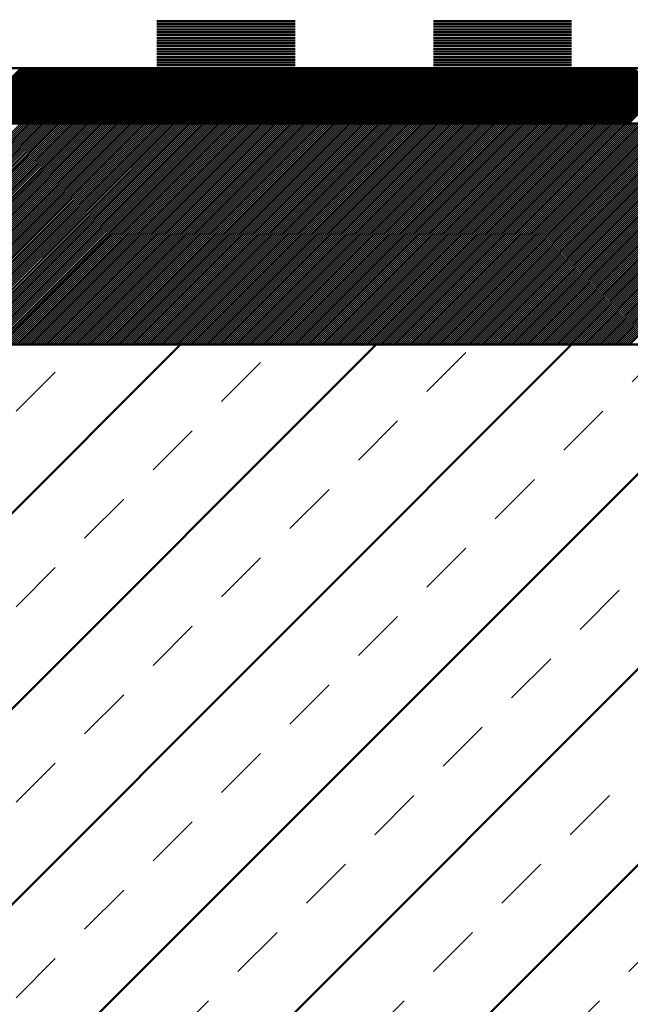
# Model space of a CAD drawing. Units: millimetres. Extents: x -114 to 306, y 3163 to 3460.
# Drawn here: x 25 to 69, y 3266 to 3337 of the extents above; entities that cross this region are included whole.
import ezdxf

# ---------------------------------------------------------------- set-up
doc = ezdxf.new("R2010")
doc.units = ezdxf.units.MM
doc.linetypes.add('HIDDEN', pattern=[7, 4, -3])
doc.layers.get('0').update_dxf_attribs({"linetype": 'CONTINUOUS'})
doc.layers.add('LE_ALL', color=7, linetype='CONTINUOUS', lineweight=50)
doc.layers.add('LE_HIDDEN', color=7, linetype='CONTINUOUS')
doc.layers.add('LE_RED', color=1, linetype='CONTINUOUS')

# ---------------------------------------------------------------- blocks, each defined once
blk = doc.blocks.new('_00045', base_point=(140, 3313.941))
at = {"layer": 'LE_ALL', "color": 3}
for p, q in [((0, 3249.018), (64.923, 3313.941)), ((0, 3263.16), (50.781, 3313.941)), ((0, 3277.302), (36.639, 3313.941)), ((0, 3234.876), (76.25, 3311.126)), ((13.208, 3233.941), (76.6, 3297.334)), ((27.35, 3233.941), (76.6, 3283.191))]:
    blk.add_line(p, q, dxfattribs=at)
at = {"layer": 'LE_ALL', "color": 20}
blk.add_lwpolyline([(0, 3313.941), (76.25, 3313.941)], dxfattribs=at)
at = {"layer": 'LE_HIDDEN', "color": 3, "linetype": 'HIDDEN'}
for p, q in [((0, 3241.947), (71.994, 3313.941)), ((0, 3256.089), (57.852, 3313.941)), ((0, 3270.231), (43.71, 3313.941)), ((0, 3284.373), (29.568, 3313.941)), ((6.137, 3233.941), (76.315, 3304.12)), ((20.279, 3233.941), (76.6, 3290.262)), ((34.421, 3233.941), (75.777, 3275.297))]:
    blk.add_line(p, q, dxfattribs=at)
blk = doc.blocks.new('_00044')
blk.add_blockref('_00045', (140, 3313.941))
blk = doc.blocks.new('Bodenplatte_00043')
blk.add_blockref('_00044', (0, 0))
blk = doc.blocks.new('_00052', base_point=(0, 3329.941))
at = {"layer": 'LE_ALL'}
for p, q in [((0, 3333.941), (69.5, 3333.941)), ((73.5, 3329.941), (0, 3329.941))]:
    blk.add_line(p, q, dxfattribs=at)
at = {"layer": 'LE_ALL', "color": 5}
for p, q in [((21.102, 3329.941), (25.102, 3333.941)), ((21.244, 3329.941), (25.244, 3333.941)), ((21.385, 3329.941), (25.385, 3333.941)), ((21.526, 3329.941), (25.526, 3333.941)), ((21.668, 3329.941), (25.668, 3333.941)), ((21.809, 3329.941), (25.809, 3333.941)), ((21.951, 3329.941), (25.951, 3333.941)), ((22.092, 3329.941), (26.092, 3333.941)), ((22.234, 3329.941), (26.234, 3333.941)), ((22.375, 3329.941), (26.375, 3333.941)), ((22.516, 3329.941), (26.516, 3333.941)), ((22.658, 3329.941), (26.658, 3333.941)), ((22.799, 3329.941), (26.799, 3333.941)), ((22.941, 3329.941), (26.941, 3333.941)), ((23.082, 3329.941), (27.082, 3333.941)), ((23.223, 3329.941), (27.223, 3333.941)), ((23.365, 3329.941), (27.365, 3333.941)), ((23.506, 3329.941), (27.506, 3333.941)), ((23.648, 3329.941), (27.648, 3333.941)), ((23.789, 3329.941), (27.789, 3333.941)), ((23.931, 3329.941), (27.931, 3333.941)), ((24.072, 3329.941), (28.072, 3333.941)), ((24.213, 3329.941), (28.213, 3333.941)), ((24.355, 3329.941), (28.355, 3333.941)), ((24.496, 3329.941), (28.496, 3333.941)), ((24.638, 3329.941), (28.638, 3333.941)), ((24.779, 3329.941), (28.779, 3333.941)), ((24.921, 3329.941), (28.921, 3333.941)), ((25.062, 3329.941), (29.062, 3333.941)), ((25.203, 3329.941), (29.203, 3333.941)), ((25.345, 3329.941), (29.345, 3333.941)), ((25.486, 3329.941), (29.486, 3333.941)), ((25.628, 3329.941), (29.628, 3333.941)), ((25.769, 3329.941), (29.769, 3333.941)), ((25.91, 3329.941), (29.91, 3333.941)), ((26.052, 3329.941), (30.052, 3333.941)), ((26.193, 3329.941), (30.193, 3333.941)), ((26.335, 3329.941), (30.335, 3333.941)), ((26.476, 3329.941), (30.476, 3333.941)), ((26.618, 3329.941), (30.618, 3333.941)), ((26.759, 3329.941), (30.759, 3333.941)), ((26.9, 3329.941), (30.9, 3333.941)), ((27.042, 3329.941), (31.042, 3333.941)), ((27.183, 3329.941), (31.183, 3333.941)), ((27.325, 3329.941), (31.325, 3333.941)), ((27.466, 3329.941), (31.466, 3333.941)), ((27.608, 3329.941), (31.608, 3333.941)), ((27.749, 3329.941), (31.749, 3333.941)), ((27.89, 3329.941), (31.89, 3333.941)), ((28.032, 3329.941), (32.032, 3333.941)), ((28.173, 3329.941), (32.173, 3333.941)), ((28.315, 3329.941), (32.315, 3333.941)), ((28.456, 3329.941), (32.456, 3333.941)), ((28.597, 3329.941), (32.597, 3333.941)), ((28.739, 3329.941), (32.739, 3333.941)), ((28.88, 3329.941), (32.88, 3333.941)), ((29.022, 3329.941), (33.022, 3333.941)), ((29.163, 3329.941), (33.163, 3333.941)), ((29.305, 3329.941), (33.305, 3333.941)), ((29.446, 3329.941), (33.446, 3333.941)), ((29.587, 3329.941), (33.587, 3333.941)), ((29.729, 3329.941), (33.729, 3333.941)), ((29.87, 3329.941), (33.87, 3333.941)), ((30.012, 3329.941), (34.012, 3333.941)), ((30.153, 3329.941), (34.153, 3333.941)), ((30.295, 3329.941), (34.295, 3333.941)), ((30.436, 3329.941), (34.436, 3333.941)), ((30.577, 3329.941), (34.577, 3333.941)), ((30.719, 3329.941), (34.719, 3333.941)), ((30.86, 3329.941), (34.86, 3333.941)), ((31.002, 3329.941), (35.002, 3333.941)), ((31.143, 3329.941), (35.143, 3333.941)), ((31.284, 3329.941), (35.284, 3333.941)), ((31.426, 3329.941), (35.426, 3333.941)), ((31.567, 3329.941), (35.567, 3333.941)), ((31.709, 3329.941), (35.709, 3333.941)), ((31.85, 3329.941), (35.85, 3333.941)), ((31.992, 3329.941), (35.992, 3333.941)), ((32.133, 3329.941), (36.133, 3333.941)), ((32.274, 3329.941), (36.274, 3333.941)), ((32.416, 3329.941), (36.416, 3333.941)), ((32.557, 3329.941), (36.557, 3333.941)), ((32.699, 3329.941), (36.699, 3333.941)), ((32.84, 3329.941), (36.84, 3333.941)), ((32.982, 3329.941), (36.982, 3333.941)), ((33.123, 3329.941), (37.123, 3333.941)), ((33.264, 3329.941), (37.264, 3333.941)), ((33.406, 3329.941), (37.406, 3333.941)), ((33.547, 3329.941), (37.547, 3333.941)), ((33.689, 3329.941), (37.689, 3333.941)), ((33.83, 3329.941), (37.83, 3333.941)), ((33.971, 3329.941), (37.971, 3333.941)), ((34.113, 3329.941), (38.113, 3333.941)), ((34.254, 3329.941), (38.254, 3333.941)), ((34.396, 3329.941), (38.396, 3333.941)), ((34.537, 3329.941), (38.537, 3333.941)), ((34.679, 3329.941), (38.679, 3333.941)), ((34.82, 3329.941), (38.82, 3333.941)), ((34.961, 3329.941), (38.961, 3333.941)), ((35.103, 3329.941), (39.103, 3333.941)), ((35.244, 3329.941), (39.244, 3333.941)), ((35.386, 3329.941), (39.386, 3333.941)), ((35.527, 3329.941), (39.527, 3333.941)), ((35.669, 3329.941), (39.669, 3333.941)), ((35.81, 3329.941), (39.81, 3333.941)), ((35.951, 3329.941), (39.951, 3333.941)), ((36.093, 3329.941), (40.093, 3333.941)), ((36.234, 3329.941), (40.234, 3333.941)), ((36.376, 3329.941), (40.376, 3333.941)), ((36.517, 3329.941), (40.517, 3333.941)), ((36.658, 3329.941), (40.658, 3333.941)), ((36.8, 3329.941), (40.8, 3333.941)), ((36.941, 3329.941), (40.941, 3333.941)), ((37.083, 3329.941), (41.083, 3333.941)), ((37.224, 3329.941), (41.224, 3333.941)), ((37.366, 3329.941), (41.366, 3333.941)), ((37.507, 3329.941), (41.507, 3333.941)), ((37.648, 3329.941), (41.648, 3333.941)), ((37.79, 3329.941), (41.79, 3333.941)), ((37.931, 3329.941), (41.931, 3333.941)), ((38.073, 3329.941), (42.073, 3333.941)), ((38.214, 3329.941), (42.214, 3333.941)), ((38.356, 3329.941), (42.356, 3333.941)), ((38.497, 3329.941), (42.497, 3333.941)), ((38.638, 3329.941), (42.638, 3333.941)), ((38.78, 3329.941), (42.78, 3333.941)), ((38.921, 3329.941), (42.921, 3333.941)), ((39.063, 3329.941), (43.063, 3333.941)), ((39.204, 3329.941), (43.204, 3333.941)), ((39.345, 3329.941), (43.345, 3333.941)), ((39.487, 3329.941), (43.487, 3333.941)), ((39.628, 3329.941), (43.628, 3333.941)), ((39.77, 3329.941), (43.77, 3333.941)), ((39.911, 3329.941), (43.911, 3333.941)), ((40.053, 3329.941), (44.053, 3333.941)), ((40.194, 3329.941), (44.194, 3333.941)), ((40.335, 3329.941), (44.335, 3333.941)), ((40.477, 3329.941), (44.477, 3333.941)), ((40.618, 3329.941), (44.618, 3333.941)), ((40.76, 3329.941), (44.76, 3333.941)), ((40.901, 3329.941), (44.901, 3333.941)), ((41.043, 3329.941), (45.043, 3333.941)), ((41.184, 3329.941), (45.184, 3333.941)), ((41.325, 3329.941), (45.325, 3333.941)), ((41.467, 3329.941), (45.467, 3333.941)), ((41.608, 3329.941), (45.608, 3333.941)), ((41.75, 3329.941), (45.75, 3333.941)), ((41.891, 3329.941), (45.891, 3333.941)), ((42.032, 3329.941), (46.032, 3333.941)), ((42.174, 3329.941), (46.174, 3333.941)), ((42.315, 3329.941), (46.315, 3333.941)), ((42.457, 3329.941), (46.457, 3333.941)), ((42.598, 3329.941), (46.598, 3333.941)), ((42.74, 3329.941), (46.74, 3333.941)), ((42.881, 3329.941), (46.881, 3333.941)), ((43.022, 3329.941), (47.022, 3333.941)), ((43.164, 3329.941), (47.164, 3333.941)), ((43.305, 3329.941), (47.305, 3333.941)), ((43.447, 3329.941), (47.447, 3333.941)), ((43.588, 3329.941), (47.588, 3333.941)), ((43.73, 3329.941), (47.73, 3333.941)), ((43.871, 3329.941), (47.871, 3333.941)), ((44.012, 3329.941), (48.012, 3333.941)), ((44.154, 3329.941), (48.154, 3333.941)), ((44.295, 3329.941), (48.295, 3333.941)), ((44.437, 3329.941), (48.437, 3333.941)), ((44.578, 3329.941), (48.578, 3333.941)), ((44.719, 3329.941), (48.719, 3333.941)), ((44.861, 3329.941), (48.861, 3333.941)), ((45.002, 3329.941), (49.002, 3333.941)), ((45.144, 3329.941), (49.144, 3333.941)), ((45.285, 3329.941), (49.285, 3333.941)), ((45.427, 3329.941), (49.427, 3333.941)), ((45.568, 3329.941), (49.568, 3333.941)), ((45.709, 3329.941), (49.709, 3333.941)), ((45.851, 3329.941), (49.851, 3333.941)), ((45.992, 3329.941), (49.992, 3333.941)), ((46.134, 3329.941), (50.134, 3333.941)), ((46.275, 3329.941), (50.275, 3333.941)), ((46.417, 3329.941), (50.417, 3333.941)), ((46.558, 3329.941), (50.558, 3333.941)), ((46.699, 3329.941), (50.699, 3333.941)), ((46.841, 3329.941), (50.841, 3333.941)), ((46.982, 3329.941), (50.982, 3333.941)), ((47.124, 3329.941), (51.124, 3333.941)), ((47.265, 3329.941), (51.265, 3333.941)), ((47.406, 3329.941), (51.406, 3333.941)), ((47.548, 3329.941), (51.548, 3333.941)), ((47.689, 3329.941), (51.689, 3333.941)), ((47.831, 3329.941), (51.831, 3333.941)), ((47.972, 3329.941), (51.972, 3333.941)), ((48.114, 3329.941), (52.114, 3333.941)), ((48.255, 3329.941), (52.255, 3333.941)), ((48.396, 3329.941), (52.396, 3333.941)), ((48.538, 3329.941), (52.538, 3333.941)), ((48.679, 3329.941), (52.679, 3333.941)), ((48.821, 3329.941), (52.821, 3333.941)), ((48.962, 3329.941), (52.962, 3333.941)), ((49.104, 3329.941), (53.104, 3333.941)), ((49.245, 3329.941), (53.245, 3333.941)), ((49.386, 3329.941), (53.386, 3333.941)), ((49.528, 3329.941), (53.528, 3333.941)), ((49.669, 3329.941), (53.669, 3333.941)), ((49.811, 3329.941), (53.811, 3333.941)), ((49.952, 3329.941), (53.952, 3333.941)), ((50.093, 3329.941), (54.093, 3333.941)), ((50.235, 3329.941), (54.235, 3333.941)), ((50.376, 3329.941), (54.376, 3333.941)), ((50.518, 3329.941), (54.518, 3333.941)), ((50.659, 3329.941), (54.659, 3333.941)), ((50.801, 3329.941), (54.801, 3333.941)), ((50.942, 3329.941), (54.942, 3333.941)), ((51.083, 3329.941), (55.083, 3333.941)), ((51.225, 3329.941), (55.225, 3333.941)), ((51.366, 3329.941), (55.366, 3333.941)), ((51.508, 3329.941), (55.508, 3333.941)), ((51.649, 3329.941), (55.649, 3333.941)), ((51.791, 3329.941), (55.791, 3333.941)), ((51.932, 3329.941), (55.932, 3333.941)), ((52.073, 3329.941), (56.073, 3333.941)), ((52.215, 3329.941), (56.215, 3333.941)), ((52.356, 3329.941), (56.356, 3333.941)), ((52.498, 3329.941), (56.498, 3333.941)), ((52.639, 3329.941), (56.639, 3333.941)), ((52.78, 3329.941), (56.78, 3333.941)), ((52.922, 3329.941), (56.922, 3333.941)), ((53.063, 3329.941), (57.063, 3333.941)), ((53.205, 3329.941), (57.205, 3333.941)), ((53.346, 3329.941), (57.346, 3333.941)), ((53.488, 3329.941), (57.488, 3333.941)), ((53.629, 3329.941), (57.629, 3333.941)), ((53.77, 3329.941), (57.77, 3333.941)), ((53.912, 3329.941), (57.912, 3333.941)), ((54.053, 3329.941), (58.053, 3333.941)), ((54.195, 3329.941), (58.195, 3333.941)), ((54.336, 3329.941), (58.336, 3333.941)), ((54.478, 3329.941), (58.478, 3333.941)), ((54.619, 3329.941), (58.619, 3333.941)), ((54.76, 3329.941), (58.76, 3333.941)), ((54.902, 3329.941), (58.902, 3333.941)), ((55.043, 3329.941), (59.043, 3333.941)), ((55.185, 3329.941), (59.185, 3333.941)), ((55.326, 3329.941), (59.326, 3333.941)), ((55.467, 3329.941), (59.467, 3333.941)), ((55.609, 3329.941), (59.609, 3333.941)), ((55.75, 3329.941), (59.75, 3333.941)), ((55.892, 3329.941), (59.892, 3333.941)), ((56.033, 3329.941), (60.033, 3333.941)), ((56.175, 3329.941), (60.175, 3333.941)), ((56.316, 3329.941), (60.316, 3333.941)), ((56.457, 3329.941), (60.457, 3333.941)), ((56.599, 3329.941), (60.599, 3333.941)), ((56.74, 3329.941), (60.74, 3333.941)), ((56.882, 3329.941), (60.882, 3333.941)), ((57.023, 3329.941), (61.023, 3333.941)), ((57.165, 3329.941), (61.165, 3333.941)), ((57.306, 3329.941), (61.306, 3333.941)), ((57.447, 3329.941), (61.447, 3333.941)), ((57.589, 3329.941), (61.589, 3333.941)), ((57.73, 3329.941), (61.73, 3333.941)), ((57.872, 3329.941), (61.872, 3333.941)), ((58.013, 3329.941), (62.013, 3333.941)), ((58.154, 3329.941), (62.154, 3333.941)), ((58.296, 3329.941), (62.296, 3333.941)), ((58.437, 3329.941), (62.437, 3333.941)), ((58.579, 3329.941), (62.579, 3333.941)), ((58.72, 3329.941), (62.72, 3333.941)), ((58.862, 3329.941), (62.862, 3333.941)), ((59.003, 3329.941), (63.003, 3333.941)), ((59.144, 3329.941), (63.144, 3333.941)), ((59.286, 3329.941), (63.286, 3333.941)), ((59.427, 3329.941), (63.427, 3333.941)), ((59.569, 3329.941), (63.569, 3333.941)), ((59.71, 3329.941), (63.71, 3333.941)), ((59.852, 3329.941), (63.852, 3333.941)), ((59.993, 3329.941), (63.993, 3333.941)), ((60.134, 3329.941), (64.134, 3333.941)), ((60.276, 3329.941), (64.276, 3333.941)), ((60.417, 3329.941), (64.417, 3333.941)), ((60.559, 3329.941), (64.559, 3333.941)), ((60.7, 3329.941), (64.7, 3333.941)), ((60.841, 3329.941), (64.841, 3333.941)), ((60.983, 3329.941), (64.983, 3333.941)), ((61.124, 3329.941), (65.124, 3333.941)), ((61.266, 3329.941), (65.266, 3333.941)), ((61.407, 3329.941), (65.407, 3333.941)), ((61.549, 3329.941), (65.549, 3333.941)), ((61.69, 3329.941), (65.69, 3333.941)), ((61.831, 3329.941), (65.831, 3333.941)), ((61.973, 3329.941), (65.973, 3333.941)), ((62.114, 3329.941), (66.114, 3333.941)), ((62.256, 3329.941), (66.256, 3333.941)), ((62.397, 3329.941), (66.397, 3333.941)), ((62.539, 3329.941), (66.539, 3333.941)), ((62.68, 3329.941), (66.68, 3333.941)), ((62.821, 3329.941), (66.821, 3333.941)), ((62.963, 3329.941), (66.963, 3333.941)), ((63.104, 3329.941), (67.104, 3333.941)), ((63.246, 3329.941), (67.246, 3333.941)), ((63.387, 3329.941), (67.387, 3333.941)), ((63.528, 3329.941), (67.528, 3333.941)), ((63.67, 3329.941), (67.67, 3333.941)), ((63.811, 3329.941), (67.811, 3333.941)), ((63.953, 3329.941), (67.953, 3333.941)), ((64.094, 3329.941), (68.094, 3333.941)), ((64.236, 3329.941), (68.236, 3333.941)), ((64.377, 3329.941), (68.377, 3333.941)), ((64.518, 3329.941), (68.518, 3333.941)), ((64.66, 3329.941), (68.66, 3333.941)), ((64.801, 3329.941), (68.801, 3333.941)), ((64.943, 3329.941), (68.943, 3333.941)), ((65.084, 3329.941), (69.084, 3333.941)), ((65.226, 3329.941), (69.226, 3333.941)), ((65.367, 3329.941), (69.367, 3333.941)), ((65.508, 3329.941), (69.504, 3333.937)), ((65.65, 3329.941), (69.575, 3333.866)), ((65.791, 3329.941), (69.646, 3333.796)), ((65.933, 3329.941), (69.716, 3333.725)), ((66.074, 3329.941), (69.787, 3333.654)), ((66.215, 3329.941), (69.858, 3333.583)), ((66.357, 3329.941), (69.928, 3333.513)), ((66.498, 3329.941), (69.999, 3333.442)), ((66.64, 3329.941), (70.07, 3333.371)), ((66.781, 3329.941), (70.141, 3333.301)), ((66.923, 3329.941), (70.211, 3333.23)), ((67.064, 3329.941), (70.282, 3333.159)), ((67.205, 3329.941), (70.353, 3333.088)), ((67.347, 3329.941), (70.423, 3333.018)), ((67.488, 3329.941), (70.494, 3332.947)), ((67.63, 3329.941), (70.565, 3332.876)), ((67.771, 3329.941), (70.636, 3332.806)), ((67.913, 3329.941), (70.706, 3332.735)), ((68.054, 3329.941), (70.777, 3332.664)), ((68.195, 3329.941), (70.848, 3332.593)), ((68.337, 3329.941), (70.918, 3332.523)), ((68.478, 3329.941), (70.989, 3332.452)), ((68.62, 3329.941), (71.06, 3332.381)), ((68.761, 3329.941), (71.131, 3332.311)), ((68.902, 3329.941), (71.201, 3332.24)), ((69.044, 3329.941), (71.272, 3332.169))]:
    blk.add_line(p, q, dxfattribs=at)
blk = doc.blocks.new('_00051')
blk.add_blockref('_00052', (0, 3329.941))
blk = doc.blocks.new('Blechlasche_00047')
blk.add_blockref('_00051', (0, 0))
blk = doc.blocks.new('Edelstahlblech 4mm_00046')
blk.add_blockref('Blechlasche_00047', (0, 0))
blk = doc.blocks.new('_00059', base_point=(125, 3333.941))
at = {"layer": 'LE_RED'}
for p, q in [((9.062, 3313.941), (25.062, 3329.941)), ((9.203, 3313.941), (25.203, 3329.941)), ((9.345, 3313.941), (25.345, 3329.941)), ((9.486, 3313.941), (25.486, 3329.941)), ((9.628, 3313.941), (25.628, 3329.941)), ((9.769, 3313.941), (25.769, 3329.941)), ((9.911, 3313.941), (25.91, 3329.941)), ((10.052, 3313.941), (26.052, 3329.941)), ((10.193, 3313.941), (26.193, 3329.941)), ((10.335, 3313.941), (26.335, 3329.941)), ((10.476, 3313.941), (26.476, 3329.941)), ((10.618, 3313.941), (26.618, 3329.941)), ((10.759, 3313.941), (26.759, 3329.941)), ((10.9, 3313.941), (26.9, 3329.941)), ((11.042, 3313.941), (27.042, 3329.941)), ((11.183, 3313.941), (27.183, 3329.941)), ((11.325, 3313.941), (27.325, 3329.941)), ((11.466, 3313.941), (27.466, 3329.941)), ((11.608, 3313.941), (27.608, 3329.941)), ((11.749, 3313.941), (27.749, 3329.941)), ((11.89, 3313.941), (27.89, 3329.941)), ((12.032, 3313.941), (28.032, 3329.941)), ((12.173, 3313.941), (28.173, 3329.941)), ((12.315, 3313.941), (28.315, 3329.941)), ((12.456, 3313.941), (28.456, 3329.941)), ((12.598, 3313.941), (28.597, 3329.941)), ((12.739, 3313.941), (28.739, 3329.941)), ((12.88, 3313.941), (28.88, 3329.941)), ((13.022, 3313.941), (29.022, 3329.941)), ((13.163, 3313.941), (29.163, 3329.941)), ((13.305, 3313.941), (29.305, 3329.941)), ((13.446, 3313.941), (29.446, 3329.941)), ((13.587, 3313.941), (29.587, 3329.941)), ((13.729, 3313.941), (29.729, 3329.941)), ((13.87, 3313.941), (29.87, 3329.941)), ((14.012, 3313.941), (30.012, 3329.941)), ((14.153, 3313.941), (30.153, 3329.941)), ((14.295, 3313.941), (30.295, 3329.941)), ((14.436, 3313.941), (30.436, 3329.941)), ((14.577, 3313.941), (30.577, 3329.941)), ((14.719, 3313.941), (30.719, 3329.941)), ((14.86, 3313.941), (30.86, 3329.941)), ((15.002, 3313.941), (31.002, 3329.941)), ((15.143, 3313.941), (31.143, 3329.941)), ((15.285, 3313.941), (31.284, 3329.941)), ((15.426, 3313.941), (31.426, 3329.941)), ((15.567, 3313.941), (31.567, 3329.941)), ((15.709, 3313.941), (31.709, 3329.941)), ((15.85, 3313.941), (31.85, 3329.941)), ((15.992, 3313.941), (31.992, 3329.941)), ((16.133, 3313.941), (32.133, 3329.941)), ((16.274, 3313.941), (32.274, 3329.941)), ((16.416, 3313.941), (32.416, 3329.941)), ((16.557, 3313.941), (32.557, 3329.941)), ((16.699, 3313.941), (32.699, 3329.941)), ((16.84, 3313.941), (32.84, 3329.941)), ((16.982, 3313.941), (32.982, 3329.941)), ((17.123, 3313.941), (33.123, 3329.941)), ((17.264, 3313.941), (33.264, 3329.941)), ((17.406, 3313.941), (33.406, 3329.941)), ((17.547, 3313.941), (33.547, 3329.941)), ((17.689, 3313.941), (33.689, 3329.941)), ((17.83, 3313.941), (33.83, 3329.941)), ((17.972, 3313.941), (33.971, 3329.941)), ((18.113, 3313.941), (34.113, 3329.941)), ((18.254, 3313.941), (34.254, 3329.941)), ((18.396, 3313.941), (34.396, 3329.941)), ((18.537, 3313.941), (34.537, 3329.941)), ((18.679, 3313.941), (34.679, 3329.941)), ((18.82, 3313.941), (34.82, 3329.941)), ((18.961, 3313.941), (34.961, 3329.941)), ((19.103, 3313.941), (35.103, 3329.941)), ((19.244, 3313.941), (35.244, 3329.941)), ((19.386, 3313.941), (35.386, 3329.941)), ((19.527, 3313.941), (35.527, 3329.941)), ((19.669, 3313.941), (35.669, 3329.941)), ((19.81, 3313.941), (35.81, 3329.941)), ((19.951, 3313.941), (35.951, 3329.941)), ((20.093, 3313.941), (36.093, 3329.941)), ((20.234, 3313.941), (36.234, 3329.941)), ((20.376, 3313.941), (36.376, 3329.941)), ((20.517, 3313.941), (36.517, 3329.941)), ((20.659, 3313.941), (36.658, 3329.941)), ((20.8, 3313.941), (36.8, 3329.941)), ((20.941, 3313.941), (36.941, 3329.941)), ((21.083, 3313.941), (37.083, 3329.941)), ((21.224, 3313.941), (37.224, 3329.941)), ((21.366, 3313.941), (37.366, 3329.941)), ((21.507, 3313.941), (37.507, 3329.941)), ((21.648, 3313.941), (37.648, 3329.941)), ((21.79, 3313.941), (37.79, 3329.941)), ((21.931, 3313.941), (37.931, 3329.941)), ((22.073, 3313.941), (38.073, 3329.941)), ((22.214, 3313.941), (38.214, 3329.941)), ((22.356, 3313.941), (38.356, 3329.941)), ((22.497, 3313.941), (38.497, 3329.941)), ((22.638, 3313.941), (38.638, 3329.941)), ((22.78, 3313.941), (38.78, 3329.941)), ((22.921, 3313.941), (38.921, 3329.941)), ((23.063, 3313.941), (39.063, 3329.941)), ((23.204, 3313.941), (39.204, 3329.941)), ((23.346, 3313.941), (39.345, 3329.941)), ((23.487, 3313.941), (39.487, 3329.941)), ((23.628, 3313.941), (39.628, 3329.941)), ((23.77, 3313.941), (39.77, 3329.941)), ((23.911, 3313.941), (39.911, 3329.941)), ((24.053, 3313.941), (40.053, 3329.941)), ((24.194, 3313.941), (40.194, 3329.941)), ((24.335, 3313.941), (40.335, 3329.941)), ((24.477, 3313.941), (40.477, 3329.941)), ((24.618, 3313.941), (40.618, 3329.941)), ((24.76, 3313.941), (40.76, 3329.941)), ((24.901, 3313.941), (40.901, 3329.941)), ((25.043, 3313.941), (41.043, 3329.941)), ((25.184, 3313.941), (41.184, 3329.941)), ((25.325, 3313.941), (41.325, 3329.941)), ((25.467, 3313.941), (41.467, 3329.941)), ((25.608, 3313.941), (41.608, 3329.941)), ((25.75, 3313.941), (41.75, 3329.941)), ((25.891, 3313.941), (41.891, 3329.941)), ((26.033, 3313.941), (42.032, 3329.941)), ((26.174, 3313.941), (42.174, 3329.941)), ((26.315, 3313.941), (42.315, 3329.941)), ((26.457, 3313.941), (42.457, 3329.941)), ((26.598, 3313.941), (42.598, 3329.941)), ((26.74, 3313.941), (42.74, 3329.941)), ((26.881, 3313.941), (42.881, 3329.941)), ((27.022, 3313.941), (43.022, 3329.941)), ((27.164, 3313.941), (43.164, 3329.941)), ((27.305, 3313.941), (43.305, 3329.941)), ((27.447, 3313.941), (43.447, 3329.941)), ((27.588, 3313.941), (43.588, 3329.941)), ((27.73, 3313.941), (43.73, 3329.941)), ((27.871, 3313.941), (43.871, 3329.941)), ((28.012, 3313.941), (44.012, 3329.941)), ((28.154, 3313.941), (44.154, 3329.941)), ((28.295, 3313.941), (44.295, 3329.941)), ((28.437, 3313.941), (44.437, 3329.941)), ((28.578, 3313.941), (44.578, 3329.941)), ((28.72, 3313.941), (44.719, 3329.941)), ((28.861, 3313.941), (44.861, 3329.941)), ((29.002, 3313.941), (45.002, 3329.941)), ((29.144, 3313.941), (45.144, 3329.941)), ((29.285, 3313.941), (45.285, 3329.941)), ((29.427, 3313.941), (45.427, 3329.941)), ((29.568, 3313.941), (45.568, 3329.941)), ((29.709, 3313.941), (45.709, 3329.941)), ((29.851, 3313.941), (45.851, 3329.941)), ((29.992, 3313.941), (45.992, 3329.941)), ((30.134, 3313.941), (46.134, 3329.941)), ((30.275, 3313.941), (46.275, 3329.941)), ((30.417, 3313.941), (46.417, 3329.941)), ((30.558, 3313.941), (46.558, 3329.941)), ((30.699, 3313.941), (46.699, 3329.941)), ((30.841, 3313.941), (46.841, 3329.941)), ((30.982, 3313.941), (46.982, 3329.941)), ((31.124, 3313.941), (47.124, 3329.941)), ((31.265, 3313.941), (47.265, 3329.941)), ((31.407, 3313.941), (47.406, 3329.941)), ((31.548, 3313.941), (47.548, 3329.941)), ((31.689, 3313.941), (47.689, 3329.941)), ((31.831, 3313.941), (47.831, 3329.941)), ((31.972, 3313.941), (47.972, 3329.941)), ((32.114, 3313.941), (48.114, 3329.941)), ((32.255, 3313.941), (48.255, 3329.941)), ((32.396, 3313.941), (48.396, 3329.941)), ((32.538, 3313.941), (48.538, 3329.941)), ((32.679, 3313.941), (48.679, 3329.941)), ((32.821, 3313.941), (48.821, 3329.941)), ((32.962, 3313.941), (48.962, 3329.941)), ((33.104, 3313.941), (49.104, 3329.941)), ((33.245, 3313.941), (49.245, 3329.941)), ((33.386, 3313.941), (49.386, 3329.941)), ((33.528, 3313.941), (49.528, 3329.941)), ((33.669, 3313.941), (49.669, 3329.941)), ((33.811, 3313.941), (49.811, 3329.941)), ((33.952, 3313.941), (49.952, 3329.941)), ((34.094, 3313.941), (50.093, 3329.941)), ((34.235, 3313.941), (50.235, 3329.941)), ((34.376, 3313.941), (50.376, 3329.941)), ((34.518, 3313.941), (50.518, 3329.941)), ((34.659, 3313.941), (50.659, 3329.941)), ((34.801, 3313.941), (50.801, 3329.941)), ((34.942, 3313.941), (50.942, 3329.941)), ((35.083, 3313.941), (51.083, 3329.941)), ((35.225, 3313.941), (51.225, 3329.941)), ((35.366, 3313.941), (51.366, 3329.941)), ((35.508, 3313.941), (51.508, 3329.941)), ((35.649, 3313.941), (51.649, 3329.941)), ((35.791, 3313.941), (51.791, 3329.941)), ((35.932, 3313.941), (51.932, 3329.941)), ((36.073, 3313.941), (52.073, 3329.941)), ((36.215, 3313.941), (52.215, 3329.941)), ((36.356, 3313.941), (52.356, 3329.941)), ((36.498, 3313.941), (52.498, 3329.941)), ((36.639, 3313.941), (52.639, 3329.941)), ((36.781, 3313.941), (52.78, 3329.941)), ((36.922, 3313.941), (52.922, 3329.941)), ((37.063, 3313.941), (53.063, 3329.941)), ((37.205, 3313.941), (53.205, 3329.941)), ((37.346, 3313.941), (53.346, 3329.941)), ((37.488, 3313.941), (53.488, 3329.941)), ((37.629, 3313.941), (53.629, 3329.941)), ((37.77, 3313.941), (53.77, 3329.941)), ((37.912, 3313.941), (53.912, 3329.941)), ((38.053, 3313.941), (54.053, 3329.941)), ((38.195, 3313.941), (54.195, 3329.941)), ((38.336, 3313.941), (54.336, 3329.941)), ((38.478, 3313.941), (54.478, 3329.941)), ((38.619, 3313.941), (54.619, 3329.941)), ((38.76, 3313.941), (54.76, 3329.941)), ((38.902, 3313.941), (54.902, 3329.941)), ((39.043, 3313.941), (55.043, 3329.941)), ((39.185, 3313.941), (55.185, 3329.941)), ((39.326, 3313.941), (55.326, 3329.941)), ((39.468, 3313.941), (55.467, 3329.941)), ((39.609, 3313.941), (55.609, 3329.941)), ((39.75, 3313.941), (55.75, 3329.941)), ((39.892, 3313.941), (55.892, 3329.941)), ((40.033, 3313.941), (56.033, 3329.941)), ((40.175, 3313.941), (56.175, 3329.941)), ((40.316, 3313.941), (56.316, 3329.941)), ((40.457, 3313.941), (56.457, 3329.941)), ((40.599, 3313.941), (56.599, 3329.941)), ((40.74, 3313.941), (56.74, 3329.941)), ((40.882, 3313.941), (56.882, 3329.941)), ((41.023, 3313.941), (57.023, 3329.941)), ((41.165, 3313.941), (57.165, 3329.941)), ((41.306, 3313.941), (57.306, 3329.941)), ((41.447, 3313.941), (57.447, 3329.941)), ((41.589, 3313.941), (57.589, 3329.941)), ((41.73, 3313.941), (57.73, 3329.941)), ((41.872, 3313.941), (57.872, 3329.941)), ((42.013, 3313.941), (58.013, 3329.941)), ((42.155, 3313.941), (58.154, 3329.941)), ((42.296, 3313.941), (58.296, 3329.941)), ((42.437, 3313.941), (58.437, 3329.941)), ((42.579, 3313.941), (58.579, 3329.941)), ((42.72, 3313.941), (58.72, 3329.941)), ((42.862, 3313.941), (58.862, 3329.941)), ((43.003, 3313.941), (59.003, 3329.941)), ((43.144, 3313.941), (59.144, 3329.941)), ((43.286, 3313.941), (59.286, 3329.941)), ((43.427, 3313.941), (59.427, 3329.941)), ((43.569, 3313.941), (59.569, 3329.941)), ((43.71, 3313.941), (59.71, 3329.941)), ((43.852, 3313.941), (59.852, 3329.941)), ((43.993, 3313.941), (59.993, 3329.941)), ((44.134, 3313.941), (60.134, 3329.941)), ((44.276, 3313.941), (60.276, 3329.941)), ((44.417, 3313.941), (60.417, 3329.941)), ((44.559, 3313.941), (60.559, 3329.941)), ((44.7, 3313.941), (60.7, 3329.941)), ((44.842, 3313.941), (60.841, 3329.941)), ((44.983, 3313.941), (60.983, 3329.941)), ((45.124, 3313.941), (61.124, 3329.941)), ((45.266, 3313.941), (61.266, 3329.941)), ((45.407, 3313.941), (61.407, 3329.941)), ((45.549, 3313.941), (61.549, 3329.941)), ((45.69, 3313.941), (61.69, 3329.941)), ((45.831, 3313.941), (61.831, 3329.941)), ((45.973, 3313.941), (61.973, 3329.941)), ((46.114, 3313.941), (62.114, 3329.941)), ((46.256, 3313.941), (62.256, 3329.941)), ((46.397, 3313.941), (62.397, 3329.941)), ((46.539, 3313.941), (62.539, 3329.941)), ((46.68, 3313.941), (62.68, 3329.941)), ((46.821, 3313.941), (62.821, 3329.941)), ((46.963, 3313.941), (62.963, 3329.941)), ((47.104, 3313.941), (63.104, 3329.941)), ((47.246, 3313.941), (63.246, 3329.941)), ((47.387, 3313.941), (63.387, 3329.941)), ((47.529, 3313.941), (63.528, 3329.941)), ((47.67, 3313.941), (63.67, 3329.941)), ((47.811, 3313.941), (63.811, 3329.941)), ((47.953, 3313.941), (63.953, 3329.941)), ((48.094, 3313.941), (64.094, 3329.941)), ((48.236, 3313.941), (64.236, 3329.941)), ((48.377, 3313.941), (64.377, 3329.941)), ((48.518, 3313.941), (64.518, 3329.941)), ((48.66, 3313.941), (64.66, 3329.941)), ((48.801, 3313.941), (64.801, 3329.941)), ((48.943, 3313.941), (64.943, 3329.941)), ((49.084, 3313.941), (65.084, 3329.941)), ((49.226, 3313.941), (65.226, 3329.941)), ((49.367, 3313.941), (65.367, 3329.941)), ((49.508, 3313.941), (65.508, 3329.941)), ((49.65, 3313.941), (65.65, 3329.941)), ((49.791, 3313.941), (65.791, 3329.941)), ((49.933, 3313.941), (65.933, 3329.941)), ((50.074, 3313.941), (66.074, 3329.941)), ((50.216, 3313.941), (66.215, 3329.941)), ((50.357, 3313.941), (66.357, 3329.941)), ((50.498, 3313.941), (66.498, 3329.941)), ((50.64, 3313.941), (66.64, 3329.941)), ((50.781, 3313.941), (66.781, 3329.941)), ((50.923, 3313.941), (66.923, 3329.941)), ((51.064, 3313.941), (67.064, 3329.941)), ((51.205, 3313.941), (67.205, 3329.941)), ((51.347, 3313.941), (67.347, 3329.941)), ((51.488, 3313.941), (67.488, 3329.941)), ((51.63, 3313.941), (67.63, 3329.941)), ((51.771, 3313.941), (67.771, 3329.941)), ((51.913, 3313.941), (67.913, 3329.941)), ((52.054, 3313.941), (68.054, 3329.941)), ((52.195, 3313.941), (68.195, 3329.941)), ((52.337, 3313.941), (68.337, 3329.941)), ((52.478, 3313.941), (68.478, 3329.941)), ((52.62, 3313.941), (68.62, 3329.941)), ((52.761, 3313.941), (68.761, 3329.941)), ((52.903, 3313.941), (68.902, 3329.941)), ((53.044, 3313.941), (69.044, 3329.941)), ((53.185, 3313.941), (69.185, 3329.941)), ((53.327, 3313.941), (69.327, 3329.941)), ((53.468, 3313.941), (69.468, 3329.941)), ((53.61, 3313.941), (69.61, 3329.941)), ((53.751, 3313.941), (69.751, 3329.941)), ((53.892, 3313.941), (69.892, 3329.941)), ((54.034, 3313.941), (70.034, 3329.941)), ((54.175, 3313.941), (70.175, 3329.941)), ((54.317, 3313.941), (70.317, 3329.941)), ((54.458, 3313.941), (70.458, 3329.941)), ((54.6, 3313.941), (70.6, 3329.941)), ((54.741, 3313.941), (70.741, 3329.941)), ((54.882, 3313.941), (70.882, 3329.941)), ((55.024, 3313.941), (71.024, 3329.941)), ((55.165, 3313.941), (71.165, 3329.941)), ((55.307, 3313.941), (71.307, 3329.941)), ((55.448, 3313.941), (71.448, 3329.941)), ((55.59, 3313.941), (71.589, 3329.941)), ((55.731, 3313.941), (71.731, 3329.941)), ((55.872, 3313.941), (71.872, 3329.941)), ((56.014, 3313.941), (72.014, 3329.941)), ((56.155, 3313.941), (72.155, 3329.941)), ((56.297, 3313.941), (72.297, 3329.941)), ((56.438, 3313.941), (72.438, 3329.941)), ((56.579, 3313.941), (72.579, 3329.941)), ((56.721, 3313.941), (72.721, 3329.941)), ((56.862, 3313.941), (72.862, 3329.941)), ((57.004, 3313.941), (73.004, 3329.941)), ((57.145, 3313.941), (73.145, 3329.941)), ((57.287, 3313.941), (73.287, 3329.941)), ((57.428, 3313.941), (73.428, 3329.941)), ((57.569, 3313.941), (73.535, 3329.906)), ((57.711, 3313.941), (73.605, 3329.836)), ((57.852, 3313.941), (73.676, 3329.765)), ((57.994, 3313.941), (73.747, 3329.694)), ((58.135, 3313.941), (73.818, 3329.624)), ((58.277, 3313.941), (73.888, 3329.553)), ((58.418, 3313.941), (73.959, 3329.482)), ((58.559, 3313.941), (74.03, 3329.411)), ((58.701, 3313.941), (74.1, 3329.341)), ((58.842, 3313.941), (74.171, 3329.27)), ((58.984, 3313.941), (74.242, 3329.199)), ((59.125, 3313.941), (74.313, 3329.129)), ((59.266, 3313.941), (74.383, 3329.058)), ((59.408, 3313.941), (74.454, 3328.987)), ((59.549, 3313.941), (74.525, 3328.916)), ((59.691, 3313.941), (74.595, 3328.846)), ((59.832, 3313.941), (74.666, 3328.775)), ((59.974, 3313.941), (74.737, 3328.704)), ((60.115, 3313.941), (74.807, 3328.634)), ((60.256, 3313.941), (74.878, 3328.563)), ((60.398, 3313.941), (74.949, 3328.492)), ((60.539, 3313.941), (75.02, 3328.422)), ((60.681, 3313.941), (75.09, 3328.351)), ((60.822, 3313.941), (75.161, 3328.28)), ((60.964, 3313.941), (75.232, 3328.209)), ((61.105, 3313.941), (75.302, 3328.139)), ((61.246, 3313.941), (75.373, 3328.068)), ((61.388, 3313.941), (75.444, 3327.997)), ((61.529, 3313.941), (75.515, 3327.927)), ((61.671, 3313.941), (75.585, 3327.856)), ((61.812, 3313.941), (75.656, 3327.785)), ((61.953, 3313.941), (75.727, 3327.714)), ((62.095, 3313.941), (75.797, 3327.644)), ((62.236, 3313.941), (75.868, 3327.573)), ((62.378, 3313.941), (75.939, 3327.502)), ((62.519, 3313.941), (76.008, 3327.43)), ((62.661, 3313.941), (76.069, 3327.35)), ((62.802, 3313.941), (76.124, 3327.263)), ((62.943, 3313.941), (76.17, 3327.168)), ((63.085, 3313.941), (76.208, 3327.064)), ((63.226, 3313.941), (76.235, 3326.95)), ((63.368, 3313.941), (76.249, 3326.822)), ((63.509, 3313.941), (76.25, 3326.682)), ((63.651, 3313.941), (76.25, 3326.541)), ((63.792, 3313.941), (76.25, 3326.399)), ((63.933, 3313.941), (76.25, 3326.258)), ((64.075, 3313.941), (76.25, 3326.116)), ((64.216, 3313.941), (76.25, 3325.975)), ((64.358, 3313.941), (76.25, 3325.834)), ((64.499, 3313.941), (76.25, 3325.692)), ((64.64, 3313.941), (76.25, 3325.551)), ((64.782, 3313.941), (76.25, 3325.409)), ((64.923, 3313.941), (76.25, 3325.268)), ((65.065, 3313.941), (76.25, 3325.126)), ((65.206, 3313.941), (76.25, 3324.985)), ((65.348, 3313.941), (76.25, 3324.844)), ((65.489, 3313.941), (76.25, 3324.702)), ((65.63, 3313.941), (76.25, 3324.561)), ((65.772, 3313.941), (76.25, 3324.419)), ((65.913, 3313.941), (76.25, 3324.278)), ((66.055, 3313.941), (76.25, 3324.136)), ((66.196, 3313.941), (76.25, 3323.995)), ((66.338, 3313.941), (76.25, 3323.854)), ((66.479, 3313.941), (76.25, 3323.712)), ((66.62, 3313.941), (76.25, 3323.571)), ((66.762, 3313.941), (76.25, 3323.429)), ((66.903, 3313.941), (76.25, 3323.288)), ((67.045, 3313.941), (76.25, 3323.146)), ((67.186, 3313.941), (76.25, 3323.005)), ((67.327, 3313.941), (76.25, 3322.864)), ((67.469, 3313.941), (76.25, 3322.722)), ((67.61, 3313.941), (76.25, 3322.581)), ((67.752, 3313.941), (76.25, 3322.439)), ((67.893, 3313.941), (76.25, 3322.298)), ((68.035, 3313.941), (76.25, 3322.157)), ((68.176, 3313.941), (76.25, 3322.015)), ((68.317, 3313.941), (76.25, 3321.874)), ((68.459, 3313.941), (76.25, 3321.732)), ((68.6, 3313.941), (76.25, 3321.591)), ((68.742, 3313.941), (76.25, 3321.449)), ((68.883, 3313.941), (76.25, 3321.308)), ((69.025, 3313.941), (76.25, 3321.167)), ((69.166, 3313.941), (76.25, 3321.025)), ((76.25, 3313.941), (0, 3313.941))]:
    blk.add_line(p, q, dxfattribs=at)
blk.add_lwpolyline([(0, 3329.941), (73.5, 3329.941)], dxfattribs=at)
blk = doc.blocks.new('_00058')
blk.add_blockref('_00059', (125, 3333.941))
blk = doc.blocks.new('Acryl Bauseits_00057')
blk.add_blockref('_00058', (0, 0))
blk = doc.blocks.new('_00062', base_point=(160, 3333.941))
at = {"layer": 'LE_ALL'}
for p, q in [((34.923, 3337.341), (44.923, 3337.341)), ((34.923, 3337.141), (44.923, 3337.141)), ((34.923, 3336.941), (44.923, 3336.941)), ((34.923, 3336.741), (44.923, 3336.741)), ((54.923, 3337.341), (64.923, 3337.341)), ((54.923, 3337.141), (64.923, 3337.141)), ((54.923, 3336.941), (64.923, 3336.941)), ((54.923, 3336.741), (64.923, 3336.741)), ((34.923, 3336.541), (44.923, 3336.541)), ((34.923, 3336.341), (44.923, 3336.341)), ((34.923, 3336.141), (44.923, 3336.141)), ((54.923, 3336.541), (64.923, 3336.541)), ((54.923, 3336.341), (64.923, 3336.341)), ((54.923, 3336.141), (64.923, 3336.141)), ((34.923, 3335.941), (44.923, 3335.941)), ((34.923, 3335.941), (44.923, 3335.941)), ((34.923, 3335.741), (44.923, 3335.741)), ((34.923, 3335.541), (44.923, 3335.541)), ((34.923, 3335.341), (44.923, 3335.341)), ((54.923, 3335.941), (64.923, 3335.941)), ((54.923, 3335.941), (64.923, 3335.941)), ((54.923, 3335.741), (64.923, 3335.741)), ((54.923, 3335.541), (64.923, 3335.541)), ((54.923, 3335.341), (64.923, 3335.341)), ((34.923, 3335.141), (44.923, 3335.141)), ((34.923, 3334.941), (44.923, 3334.941)), ((34.923, 3334.741), (44.923, 3334.741)), ((54.923, 3335.141), (64.923, 3335.141)), ((54.923, 3334.941), (64.923, 3334.941)), ((54.923, 3334.741), (64.923, 3334.741)), ((34.923, 3334.541), (44.923, 3334.541)), ((34.923, 3334.341), (44.923, 3334.341)), ((34.923, 3334.141), (44.923, 3334.141)), ((54.923, 3334.541), (64.923, 3334.541)), ((54.923, 3334.341), (64.923, 3334.341)), ((54.923, 3334.141), (64.923, 3334.141))]:
    blk.add_line(p, q, dxfattribs=at)
blk.add_lwpolyline([(160, 3333.941), (5, 3333.941), (5, 3338.941), (160, 3338.941), (160, 3333.941)], close=True, dxfattribs=at)
blk = doc.blocks.new('_00061')
blk.add_blockref('_00062', (160, 3333.941))
blk = doc.blocks.new('EPDM Diffusionsbremsend_00060')
blk.add_blockref('_00061', (0, 0))
blk = doc.blocks.new('WK2-60_00042')
for name in ['EPDM Diffusionsbremsend_00060', 'Edelstahlblech 4mm_00046', 'Bodenplatte_00043', 'Acryl Bauseits_00057']:
    blk.add_blockref(name, (0, 0))
blk = doc.blocks.new('_A3D0003_00041')
blk.add_blockref('WK2-60_00042', (0, 0))
blk = doc.blocks.new('_ANS0003_00040')
blk.add_blockref('_A3D0003_00041', (0, 0))

msp = doc.modelspace()

# ---------------------------------------------------------------- block references
msp.add_blockref('_ANS0003_00040', (0, 0))

doc.saveas('drawing.dxf')
